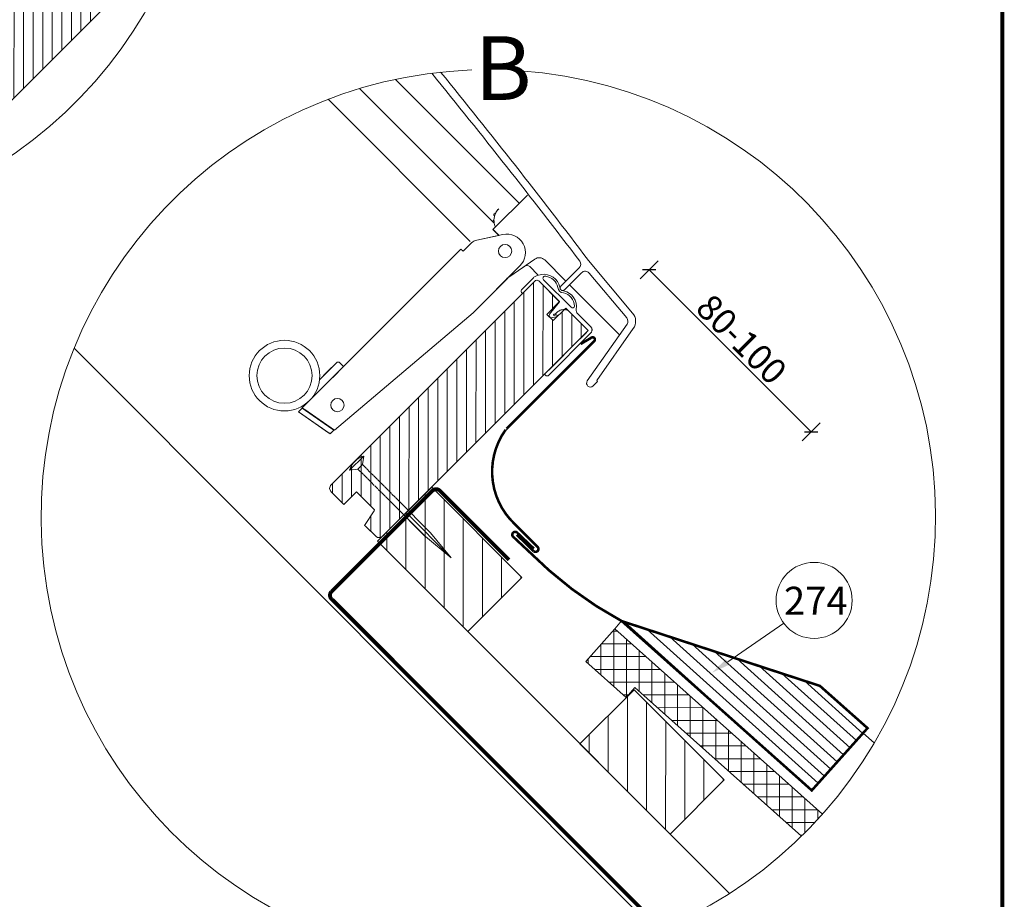
# Model space of a CAD drawing. Units: millimetres. Extents: x 122 to 2998, y 41 to 2098.
# Drawn here: x 2187 to 2959, y 712 to 1402 of the extents above; entities that cross this region are included whole.
import ezdxf

# ---------------------------------------------------------------- set-up
doc = ezdxf.new("R2010")
doc.units = ezdxf.units.MM
doc.linetypes.add('HIDDEN', pattern=[0.375, 0.25, -0.125])
for name, color, linetype, lineweight in [('CONSTRUCTION', 40, 'Continuous', 20), ('FAKRO FLASHING', 160, 'Continuous', 20), ('FAKRO TEXT', 80, 'Continuous', 9), ('FAKRO WINDOW', 7, 'Continuous', 20)]:
    doc.layers.add(name, color=color, linetype=linetype, lineweight=lineweight)
doc.styles.add('FAKRO', font='ARIAL.TTF')
doc.styles.get("Standard").update_dxf_attribs({"font": 'ARIAL.TTF'})
doc.dimstyles.new('FAKRO', dxfattribs={"dimscale": 5, "dimtxt": 4, "dimasz": 1.5, "dimexe": 2, "dimexo": 15, "dimgap": 0.5, "dimtad": 1, "dimdec": 0, "dimrnd": 0.1, "dimzin": 1, "dimdsep": 46, "dimtxsty": 'FAKRO', "dimblk": 'OBLIQUE', "dimcen": 2, "dimclrd": 3, "dimclre": 3, "dimclrt": 3, "dimadec": 0, "dimazin": 0, "dimtfac": 1, "dimtdec": 0, "dimtix": 1, "dimtmove": 2, "dimatfit": 3, "dimldrblk": 'OBLIQUE', "dimfxl": 2, "dimfxlon": 1, "dimtolj": 1, "dimarcsym": 0})

# ---------------------------------------------------------------- blocks, each defined once
blk = doc.blocks.new('Szczegół A')
at = {"layer": 'FAKRO WINDOW', "lineweight": 5}
h = blk.add_hatch(dxfattribs=at)
h.set_pattern_fill('ANSI31', color=256, scale=60, angle=44.9709945734006, style=0)
h.set_pattern_definition([(89.9709945734006, (-4448.8039072308, -434.2919506987923), (-7.499999038953264, 0.003796801301115593), [])])
h.paths.add_polyline_path([(1469.319830075709, 2889.822646021207), (1628.004084963601, 3048.506900909084), (1645.680340279696, 3030.830645592982), (1635.780845343094, 3020.931150656372), (1640.709892776666, 3015.999285844544), (1640.952145570236, 3016.20295594692), (1649.624365761427, 3024.802912229058), (1650.6523628093, 3025.858623063392), (1666.889244190143, 3009.624342917061), (1667.425453920603, 3008.359010474906), (1667.265903336566, 3007.161374653919), (1506.426325390772, 2846.446575946833), (1504.078091595891, 2845.641117295662), (1501.820806100952, 2846.643961135149), (1492.814909023831, 2855.595701951152), (1491.552136167115, 2856.858474807891), (1501.413068999698, 2866.79936381475), (1499.451091296755, 2868.761733925578), (1487.336284699575, 2880.873325989062), (1486.701310060906, 2880.543637705898), (1475.267606013733, 2873.145833388382), (1474.678554925298, 2873.734884476824), (1466.385998183412, 2882.095722696843), (1465.817793570505, 2883.215380050035), (1465.612960832414, 2884.307564102554), (1465.698260392108, 2885.302326808004), (1466.008957246364, 2886.193963448041), (1466.459561242273, 2886.918305360876), (1467.35981199537, 2887.862627940853)])
at = {"layer": 'FAKRO TEXT'}
blk.add_arc((1340.645280242128, 3124.522222394575), 350.6542698543661, 92.11855534781033, 85.93010226722527, dxfattribs=at)
at = {"layer": 'FAKRO WINDOW'}
blk.add_lwpolyline([(1667.265903336566, 3007.161374653919), (1506.426325390772, 2846.446575946833)], dxfattribs=at)
blk = doc.blocks.new('_Oblique')
at = {"color": 0, "linetype": 'ByBlock', "lineweight": -2}
blk.add_line((-0.5, -0.5), (0.5, 0.5), dxfattribs=at)
blk = doc.blocks.new('*D15')
at = {"layer": 'DEFPOINTS', "color": 0, "transparency": 16777216}
for p in [(5234.320210415039, 965.6894205665521), (5085.856022398101, 817.2252325496015), (5212.942826871691, 690.138428076023)]:
    blk.add_point(p, dxfattribs=at)
at = {"layer": 'FAKRO TEXT', "color": 3, "lineweight": -2, "transparency": 16777216}
for p, q in [((5227.249142603174, 958.6183527546864), (5241.391278226904, 972.7604883784179)), ((5361.407014888629, 838.6026160929737), (5234.320210415039, 965.6894205665521)), ((5354.335947076763, 831.5315482811079), (5368.478082700493, 845.6736839048394))]:
    blk.add_line(p, q, dxfattribs=at)
at = {"layer": 'FAKRO TEXT', "color": 3, "lineweight": -2, "transparency": 16777216, "xscale": 7.5, "yscale": 7.5, "zscale": 7.5}
for p, rotation in [((5234.320210415039, 965.6894205665521), 135.0000000000026), ((5361.407014888629, 838.6026160929737), 315.0000000000026)]:
    blk.add_blockref('_Oblique', p, dxfattribs=dict(at, rotation=rotation))
at = {"layer": 'FAKRO TEXT', "color": 3, "transparency": 16777216, "insert": (5306.851972042974, 911.1343777209036), "char_height": 20, "attachment_point": 5, "rotation": 315.0000000000026, "style": 'FAKRO'}
blk.add_mtext('\\A1;80-100', dxfattribs=at)
blk = doc.blocks.new('Szczegół B')
at = {"layer": 'CONSTRUCTION', "lineweight": 5}
h = blk.add_hatch(dxfattribs=at)
h.set_pattern_fill('ANSI31', color=256, scale=120, angle=90.00000000000026, style=0)
h.set_pattern_definition([(89.97103836160096, (5278.774247434187, -217.9609996416898), (-14.99999808370554, 0.007582138879638656), [])])
h.paths.add_polyline_path([(5021.431726114002, 752.8152625341913), (5092.106652653711, 682.0688509035913), (5134.554499632031, 724.4738068274105), (5063.879573092352, 795.2202184580178)])
h = blk.add_hatch(dxfattribs=at)
h.set_pattern_fill('ANSI31', color=256, scale=120, angle=90.00000000000026, style=0)
h.set_pattern_definition([(89.97103836160096, (5437.458872903098, -376.8008038431308), (-14.99999808370554, 0.007582138879638656), [])])
h.paths.add_polyline_path([(5180.116351582856, 593.9754583327576), (5250.791278122564, 523.2290467021503), (5293.239125100943, 565.6340026259695), (5222.564198561235, 636.3804142565768)])
at = {"layer": 'FAKRO FLASHING'}
h = blk.add_hatch(dxfattribs=at)
h.set_pattern_fill('ANSI31', color=256, scale=60, angle=93.00000000000024, style=0)
h.set_pattern_definition([(138.0000000000003, (1865.295439125697, -1815.978572699934), (-5.018479547691411, -5.573586191080479), [])])
h.paths.add_polyline_path([(5368.259184237588, 639.360459860849), (5212.942826871691, 690.138428076023), (5361.864842501749, 557.4256114260916), (5405.566014376749, 606.2537364260916)])
at = {"layer": 'FAKRO WINDOW', "lineweight": 5}
h = blk.add_hatch(dxfattribs=at)
h.set_pattern_fill('ANSI31', color=256, scale=60, angle=44.9709945734006, style=0)
h.set_pattern_definition([(89.9709945734006, (-1882.009008344008, -1572.49639984497), (-7.499999038953264, 0.003796801301115593), [])])
h.paths.add_polyline_path([(5027.9522496481, 759.3214597995952), (5186.636504535963, 918.0057146874728), (5168.960249219868, 935.6819700035826), (5159.060754283266, 925.7824750669656), (5154.128889471431, 930.7115225005523), (5154.332559573806, 930.9537752941228), (5162.932515855959, 939.6259954853135), (5163.988226690264, 940.6539925331722), (5147.753946543955, 956.8908739140147), (5146.4886141018, 957.4270836444753), (5145.29097828082, 957.267533060452), (4984.576179573713, 796.4279551146442), (4983.770720922555, 794.079721319778), (4984.77356476205, 791.822435824824), (4993.725305578053, 782.8165387477179), (4994.98807843477, 781.5537658909866), (5004.928967441629, 791.4146987235704), (5006.89133755245, 789.4527210206411), (5019.002929615956, 777.3379144234473), (5018.673241332777, 776.7029397847778), (5011.275437015276, 765.2692357376195), (5011.864488103711, 764.6801846491703), (5020.225326323729, 756.3876279072842), (5021.344983676907, 755.8194232943911), (5022.437167729448, 755.6145905562857), (5023.431930434883, 755.69989011598), (5024.32356707492, 756.0105869702361), (5025.047908987755, 756.4611909661594), (5025.992231567732, 757.3614417192416)])
at = {"layer": 'CONSTRUCTION'}
for p, q in [((4783.476328469822, 904.107608095836), (5239.970237857398, 446.9461832507477)), ((5010.570090603222, 819.6103206437633), (4999.397803460473, 808.4380335010151)), ((5010.570090603222, 819.6103206437633), (5009.580141109553, 812.9635169006083)), ((5009.580141109553, 812.9635169006083), (5006.044607203621, 809.4279829946768)), ((5009.580141109553, 812.9635169006083), (5012.627771336462, 809.9158866736921)), ((4999.397803460473, 808.4380335010151), (5006.044607203621, 809.4279829946768)), ((5006.044607203621, 809.4279829946768), (5010.3791717723, 805.0934184259982)), ((5010.662014484777, 804.8105757135286), (5013.207598897039, 802.2649913012588)), ((5012.910614048938, 809.6330439612225), (5015.456198461201, 807.0874595489454)), ((5015.739041173678, 806.8046168364758), (5018.28462558594, 804.2590324241987)), ((5018.567468298417, 803.9761897117291), (5021.113052710709, 801.430605299452)), ((5013.490441609516, 801.9821485887819), (5016.036026021779, 799.4365641765121)), ((5016.318868734255, 799.1537214640352), (5018.864453146518, 796.6081370517654)), ((5019.147295858995, 796.3252943392886), (5021.692880271286, 793.7797099270188)), ((5021.395895423186, 801.1477625869825), (5023.941479835448, 798.6021781747127)), ((5024.224322547925, 798.3193354622358), (5026.769906960188, 795.773751049966)), ((5027.052749672665, 795.4909083374891), (5029.598334084927, 792.9453239252193)), ((5021.975722983763, 793.4968672145419), (5024.521307396026, 790.9512828022721)), ((5024.804150108503, 790.6684400897952), (5027.349734520765, 788.1228556775254)), ((5027.632577233242, 787.8400129650486), (5030.178161645505, 785.2944285527788)), ((5029.881176797404, 792.6624812127425), (5032.426761209696, 790.1168968004727)), ((5032.709603922172, 789.8340540879958), (5035.255188334435, 787.288469675726)), ((5030.461004357981, 785.0115858403019), (5033.006588770244, 782.4660014280321)), ((5033.134710320846, 782.369116875439), (5058.952887326443, 756.5509398698355)), ((5033.289431482721, 782.1831587155552), (5059.107608488346, 756.364981709959)), ((5035.538031046912, 787.0056269632491), (5037.864412357005, 784.6792456531489)), ((5062.911271087527, 759.4147223336417), (5037.70969119513, 784.8652038130253)), ((5063.065992249401, 759.2287641737653), (5037.864412357005, 784.6792456531489)), ((5043.835075475356, 775.2042856268613), (5079.190414534671, 739.8489465675316)), ((5058.952887326443, 756.5509398698355), (5079.190414534671, 739.8489465675316)), ((5079.190414534671, 739.8489465675316), (5062.911271087527, 759.4147223336417)), ((5207.323826876749, 684.1345958010916), (5212.79309324331, 690.2718641666211)), ((5402.148045626749, 602.3474864260916), (5410.773786048743, 594.596526282744))]:
    blk.add_line(p, q, dxfattribs=at)
at = {"layer": 'CONSTRUCTION', "linetype": 'Continuous'}
blk.add_line((5092.106652653711, 682.0688509035913), (5297.268429062162, 476.5692845231163), dxfattribs=at)
at = {"layer": 'CONSTRUCTION', "lineweight": 5}
for p, q in [((5205.952937029349, 682.3305724010479), (5209.346389545262, 682.3288544988372)), ((5206.538645947254, 638.9405372939418), (5206.560955551966, 683.0097420273869)), ((5196.543159847428, 647.8595864291838), (5196.555296259165, 671.8332077109644)), ((5197.004610361084, 672.335101122675), (5220.553478965932, 672.323179737823)), ((5216.534314617853, 630.3821286658986), (5216.55735299709, 675.8909157706057)), ((5226.536658497487, 635.0095724664116), (5226.552836613515, 666.9669610852125)), ((5186.547673747602, 656.7786355644257), (5186.549636966392, 660.6566733945347)), ((5188.056283692818, 662.3396298443095), (5231.760568386631, 662.3175049768015)), ((5236.53214634593, 626.0939774278722), (5236.548320229969, 658.0430063998265)), ((5191.524390562921, 652.3378728676598), (5242.967657807301, 652.3118302157945)), ((5246.527634194343, 617.1783823893329), (5246.543803846394, 649.119051714426)), ((5202.73765026125, 642.3321949830042), (5254.174747227971, 642.306155454773)), ((5256.523122042814, 608.2627873508009), (5256.539287462878, 640.1950970290472)), ((5213.950909959578, 632.3265170983486), (5218.23375736528, 632.3243489486467)), ((5229.553551752837, 632.3186184132483), (5265.381836648641, 632.3004806937588)), ((5266.518609891227, 599.3471923122543), (5266.534771079303, 631.271142343654)), ((5240.77116014397, 622.3129383270989), (5276.58892606934, 622.2948059327446)), ((5276.51409773967, 590.4315972737222), (5276.530254695757, 622.347187658268)), ((5251.988768535131, 612.3072582409641), (5287.79601549001, 612.289131171723)), ((5286.509585588112, 581.5160022351756), (5286.525738312212, 613.4232329728748)), ((5263.206376926264, 602.3015781548147), (5299.00310491068, 602.2834564107161)), ((5296.505073436554, 572.6004071966436), (5296.521221928637, 604.4992782874888)), ((5306.500561284996, 563.6848121581043), (5306.51670554512, 595.5753236020955)), ((5274.423985317426, 592.2958980686799), (5310.210194331379, 592.2777816496946)), ((5285.641593708559, 582.2902179825378), (5321.417283752049, 582.2721068886876)), ((5316.49604913341, 554.7692171195649), (5316.512189161545, 586.6513689167095)), ((5296.85920209972, 572.2845378963957), (5332.624373172719, 572.2664321276661)), ((5326.491536981881, 545.8536220810329), (5326.507672778, 577.7274142313163)), ((5336.487024830323, 536.9380270424936), (5336.503156394454, 568.8034595459303)), ((5308.076810490853, 562.2788578102536), (5343.831462593418, 562.2607573666519)), ((5346.482512678736, 528.0224320039542), (5346.498640010908, 559.879504860537)), ((5319.294418882015, 552.2731777241115), (5355.038552014088, 552.2550826056377)), ((5356.480600921866, 524.2435181098172), (5356.494123627363, 550.9555501751511)), ((5330.512027273176, 542.2674976379767), (5366.245641434758, 542.2494078446234)), ((5366.485892130127, 534.692957862751), (5366.489607243788, 542.0315954897651)), ((5341.729635664309, 532.2618175518273), (5364.220423917996, 532.2504318098247)), ((5352.947244055471, 522.2561374656925), (5354.48071553487, 522.255361160725))]:
    blk.add_line(p, q, dxfattribs=at)
at = {"layer": 'CONSTRUCTION'}
for points in [[(5021.431726114002, 752.8152625341913), (5092.106652653711, 682.0688509035913), (5134.554499632031, 724.4738068274105), (5063.879573092352, 795.2202184580178)], [(5180.116351582856, 593.9754583327576), (5250.791278122564, 523.2290467021503), (5293.239125100943, 565.6340026259695), (5222.564198561235, 636.3804142565768)]]:
    blk.add_lwpolyline(points, close=True, dxfattribs=at)
at = {"layer": 'CONSTRUCTION', "linetype": 'HIDDEN', "ltscale": 30, "const_width": 2.999999999999998}
blk.add_lwpolyline([(5244.049149215181, 448.6292365226309), (4985.930488025831, 707.0183984075002, -0.4750071107395369), (4985.216655585911, 713.2136946591513), (5064.562693993601, 792.443877475062, -0.4141476270002682), (5070.218910383877, 792.4403817219509), (5124.37109921539, 738.2334199415031)], format="xyb", dxfattribs=at)
at = {"layer": 'CONSTRUCTION'}
blk.add_lwpolyline([(5370.159646908289, 538.7549888825895), (5207.323826876749, 684.1345958010916), (5207.323826876749, 684.1345958010916), (5184.618748751749, 658.4998301760916), (5216.357030001749, 630.1795176760916), (5223.192967501749, 637.9920176760916), (5353.751739317737, 521.5385582862075)], dxfattribs=at)
blk.add_arc((5015.310981239651, 803.6980235729657), 16.60250000731083, 106.5864666668126, 163.4135305556744, dxfattribs=at)
at = {"layer": 'FAKRO FLASHING', "const_width": 2}
for points in [[(5130.508178243435, 757.9359082390524), (5143.830167703993, 744.9448356971202, 0.9276656868033915), (5146.934072432159, 748.3309619380175), (5129.087455598717, 766.1956299685348, -0.3772043815233639), (5121.823690222016, 840.2144342879269), (5121.824595625971, 840.2135288839504), (5158.165641538268, 876.5545747962547), (5191.262736539407, 909.6512457786898, 0.4142135623685743), (5191.262736539407, 912.1968301909524, 0.4141056900662743), (5188.716897126222, 912.1969992087338), (5180.596528791844, 907.4236046542078)], [(5144.049871202318, 746.9672858456993), (5130.91780028573, 759.4465440950676), (5130.91780028573, 759.4465440950676, 0.9623323558863517), (5127.522425451774, 756.4957539577968), (5127.522425451774, 756.4957539577968), (5155.854829514097, 729.9848083709348)], [(5155.854829514097, 729.9848083709348, 0.05705649495652845), (5212.942826871691, 690.138428076023), (5368.259184237559, 639.360459860849), (5405.566014376749, 606.2537364260916), (5361.864842501749, 557.4256114260916), (5212.942826871691, 690.138428076023)]]:
    blk.add_lwpolyline(points, format="xyb", dxfattribs=at)
at = {"layer": 'FAKRO TEXT'}
blk.add_line((5295.962059263013, 658.2029984137266), (5339.832474130359, 688.5422570989876), dxfattribs=at)
blk.add_circle((5363.689023445386, 706.410952547667), 29.8064627599111, dxfattribs=at)
blk.add_arc((5108.262910319543, 771.9255623503063), 350.6542698543661, 92.11855534781033, 85.93010226723223, dxfattribs=at)
blk.add_solid([(5297.385876800074, 656.1480668768659), (5283.632470041859, 649.6600931913783), (5294.538241725952, 660.2579299505874)], dxfattribs=at)
at = {"layer": 'FAKRO WINDOW'}
for p, q in [((5035.445528718594, 1114.935833193441), (5132.546786207524, 1017.834575704515)), ((5007.357010740836, 1107.747563412343), (5111.74980394818, 1003.354770204996)), ((4982.691458401312, 1099.324749017357), (5094.102843929657, 987.9133634890145)), ((5111.913430224806, 997.2012197217823), (5138.889553927052, 1024.177343424044)), ((5116.477120360178, 992.6316121857503), (5111.907796340143, 997.2009362057847)), ((5112.193699886026, 996.9190865546093), (5116.500376475735, 992.6124099994317)), ((5112.193699886026, 996.9190865546093), (5116.500376471427, 992.6124100037537)), ((5116.410652322746, 992.7031713920128), (5112.616317334898, 996.4983549079893)), ((5112.869353080307, 1002.472505874653), (5112.869719728267, 1002.470148852049)), ((5112.869719728267, 1002.470148852049), (5112.870177553261, 1002.469101286447)), ((5112.870177553261, 1002.469101286447), (5112.870767293869, 1002.468263233966)), ((5099.159167804632, 988.9798665848334), (5119.716176147274, 993.3158453670744)), ((5099.159167804632, 988.9798665848334), (5119.716176147274, 993.3158453670744)), ((5099.159167804632, 988.9798665848334), (5116.47883362788, 992.6330101878825)), ((5088.505897039278, 980.1622450234404), (5095.152700782426, 986.8090487665881)), ((5088.505897039278, 980.1622450234404), (5095.152700782426, 986.8090487665881)), ((5144.759516439946, 974.0260874400387), (5125.117988567035, 960.2729417293281)), ((5168.782940689292, 957.0144909615606), (5152.442367074218, 973.3538918415411)), ((5133.053624254033, 968.7071151682153), (5096.284071632334, 931.9375625465159)), ((5133.053624254033, 968.7071151682153), (5096.284071632334, 931.9375625465159)), ((5136.852201882568, 968.4893262796081), (5122.828085395326, 958.7542268611846)), ((5147.190103023509, 961.6417042106018), (5140.6847206366, 968.1470865975111)), ((5147.190103023509, 961.6417042106018), (5140.6847206366, 968.1470865975111)), ((5171.924082983714, 953.9228573892301), (5211.188308329431, 914.658632043514)), ((4988.520998179498, 883.571458713353), (4965.893581181524, 860.9440417153796)), ((4965.893581181524, 860.9440417153796), (4988.520998179498, 883.571458713353)), ((4988.522138199558, 883.5712837871229), (4965.894721158424, 860.943866832325)), ((4965.894721158424, 860.943866832325), (4988.522138199558, 883.5712837871229)), ((4959.344358174181, 854.3948187080364), (4962.216625919355, 857.2670864532097))]:
    blk.add_line(p, q, dxfattribs=at)
for points in [[(5063.84316829419, 1119.754979573029, -0.00899921841814141), (5179.931901338095, 972.3631528068049), (5179.931858030315, 972.3632124437258, -0.3688448183065312), (5179.523599254397, 967.1844950432255), (5179.522652454347, 967.1782811093558), (5165.137272097891, 952.7929007528996), (5165.138574598001, 952.7967414663703, 0.04917482293169587), (5164.890124697318, 952.4939441316069, 0.04916750982435273), (5164.705570021113, 952.148435694498, 0.04915400261612514), (5164.592002902056, 951.7734938505287, 0.04913636564194849), (5164.553787660865, 951.3835274044955, 0.04911728960505442), (5164.592392887826, 950.9935225482163, 0.04909967864510038), (5164.706335005692, 950.618466949612, 0.0490862082265616), (5164.891235282783, 950.2727737849759, 0.0490789211334726), (5165.139988105155, 949.9697278487852, 0.0490789211334726), (5165.443034041346, 949.7209750264133, 0.0490862082265616), (5165.788727205967, 949.5360747493082, 0.04909967864510038), (5166.163782804586, 949.4221326314414, 0.0491172896050547), (5166.553787660865, 949.3835274044955, 0.04913636564194878), (5166.943754106898, 949.4217426457012, 0.04915400261612514), (5167.318695950868, 949.5353097647435, 0.04916750982435287), (5167.664204387976, 949.7198644409632, 0.04917482293169587), (5167.96700172274, 949.968314341631), (5167.96569922263, 949.9644736281457), (5181.361130085446, 963.3599044909474), (5181.362388393078, 963.3664299315255, -0.4400048887920844), (5187.254944675129, 963.1092111817247), (5187.252743786281, 963.1025176225935), (5216.818292521253, 927.8688009296288), (5216.819578441668, 927.8777148625209, -0.3394152088322496), (5217.032418373179, 923.0127214873041), (5217.030424555611, 923.0067347021954), (5185.844187078146, 878.4505222060666), (5185.846693287946, 878.4573402548244, 0.9159822812437013), (5190.42458779466, 874.6145489790047), (5190.42482480668, 874.6081039570977), (5193.960358712611, 878.1436378630292), (5193.362146375723, 878.7418501999177), (5221.946230898429, 919.5617104642565), (5221.94813775122, 919.5687231790776, 0.3394809415577197), (5221.417252726322, 931.733131926519), (5221.417315026098, 931.726775527784), (5186.794538592068, 972.9850419964619), (5186.794281414062, 972.9927114151483, 0.00904125267355213), (5070.878539631012, 1120.581303440771)], [(5095.153165644435, 986.8081989325124, -0.1453874928141263), (5099.158818285265, 988.9790859439213), (5099.159167804632, 988.9798665848334), (5116.47883362788, 992.6330101878825)], [(5161.888222188012, 930.2915624687571, 0.04971215988598347), (5161.748664562903, 930.369167456503)], [(5161.888222188012, 930.2915624687571, 0.04971215988598347), (5161.748664562903, 930.369167456503)], [(4986.258684572349, 863.2058968113683, 399999.9919043259), (4986.258721341692, 863.2059335811041)]]:
    blk.add_lwpolyline(points, format="xyb", dxfattribs=at)
for points in [[(5086.808840764417, 981.8593012982869), (4962.358047275593, 857.4085078094481)], [(5088.505897039278, 980.1622450234404), (5086.808840764417, 981.8593012982869)], [(5095.152700782426, 986.8090487665881), (5088.505897039278, 980.1622450234404)], [(5027.9522496481, 759.3214597995952), (5186.636504535963, 918.0057146874728), (5168.960249219868, 935.6819700035826), (5159.060754283266, 925.7824750669656), (5154.128889471431, 930.7115225005523), (5154.332559573806, 930.9537752941228), (5162.932515855959, 939.6259954853135), (5163.988226690264, 940.6539925331722), (5147.753946543955, 956.8908739140147), (5146.4886141018, 957.4270836444753), (5145.29097828082, 957.267533060452), (4984.576179573713, 796.4279551146442), (4983.770720922555, 794.079721319778), (4984.77356476205, 791.822435824824), (4993.725305578053, 782.8165387477179), (4994.98807843477, 781.5537658909866), (5004.928967441629, 791.4146987235704), (5006.89133755245, 789.4527210206411), (5019.002929615956, 777.3379144234473), (5018.673241332777, 776.7029397847778), (5011.275437015276, 765.2692357376195), (5011.864488103711, 764.6801846491703), (5020.225326323729, 756.3876279072842), (5021.344983676907, 755.8194232943911), (5022.437167729448, 755.6145905562857), (5023.431930434883, 755.69989011598), (5024.32356707492, 756.0105869702361), (5025.047908987755, 756.4611909661594), (5025.992231567732, 757.3614417192416)], [(5143.64339565648, 959.3114763233293), (5134.270618080765, 950.0394437360787)], [(5135.090861946919, 947.0243404211046), (5144.69415629017, 956.6287131523545)], [(5144.69415629017, 956.6287131523545), (5144.694892158928, 956.6289546374005)], [(5147.747417151106, 956.8960258114944), (5164.010899338631, 940.6325435483573)], [(5134.762493393609, 947.253727535744), (5135.090861946919, 947.0243404211046)], [(5164.011525197297, 940.6305552332174), (5156.287090719612, 930.742374005114)], [(5164.010899338631, 940.6325435483573), (5164.011525197297, 940.6305552332174)], [(5167.411436022601, 934.3462144261116), (5167.412850236164, 934.347628639674)], [(4987.536705540078, 839.7789215409116), (5096.282657418771, 931.9389767600783)], [(4987.536705540078, 839.7789215409116), (5096.282657418771, 931.9389767600783)], [(5156.287090719612, 930.742374005114), (5156.285594557929, 930.7444230511587)], [(5157.631382001935, 927.866437763963), (5161.384146137447, 928.8360296087317)], [(5161.598876859898, 930.4171048857656), (5159.846666256104, 929.8188925488771)], [(5161.598909764834, 930.4172137690307), (5159.84669916104, 929.8190014321422)], [(5160.053141436212, 930.797528334047), (5160.491547640551, 930.7041902389296)], [(5160.053174341148, 930.7976372173121), (5160.491580545488, 930.7042991221947), (5160.490921781886, 930.706178554055), (5161.930591188364, 932.1458479605476), (5160.490921781886, 930.706178554055), (5160.491580545488, 930.7042991221947)], [(5160.490921781886, 930.706178554055), (5161.930591188364, 932.1458479605476)], [(5162.221589459448, 929.7649719137967), (5162.221589463785, 929.7460949918582)], [(5171.089038218306, 933.5544046686678), (5186.100379325122, 918.5431219914294)], [(5188.805769869963, 920.6460575586802), (5178.308598454219, 931.1431705448317)], [(5155.187926810606, 882.6118856415537), (5188.407837005878, 915.8735379295954)], [(4993.330464268445, 888.3796099423612), (4984.845182894227, 879.8943285681139)], [(4994.74353785393, 889.7939983878), (4986.258256479712, 881.3087170135527)], [(4994.74353785393, 889.7939983878), (4991.773689372953, 892.7638468687778)], [(4962.217765939415, 857.2669115269941), (4987.170150033919, 839.7928887503053)], [(4962.358047275593, 857.4085078094481), (4987.538119753641, 839.7775073273492)], [(4959.344358174181, 854.3948187080364), (4983.062133828753, 837.7877088450891)], [(4984.299296502308, 836.9220352186944), (4959.34549815108, 854.3946438249673)], [(4987.538119753641, 839.7775073273492), (4964.353502612088, 856.0098505962646)], [(4984.299296502308, 836.9220352186944), (4987.170150033919, 839.7928887503053)], [(4987.169010013858, 839.7958921036602), (4985.365887721848, 837.9927698116348)]]:
    blk.add_lwpolyline(points, close=True, dxfattribs=at)
for points in [[(5123.455045694187, 959.1085366083694), (5096.284071632334, 931.9375625465159), (5096.282657418771, 931.9389767600783)], [(5143.64339565648, 959.3114763233293), (5143.642958124743, 959.3108850902622)], [(5143.64339565648, 959.3114763233293), (5143.642958124743, 959.3108850902622)], [(5149.892227910743, 961.9267827669078), (5149.892317849728, 961.9262411115465)], [(5149.892227910743, 961.9267827669078), (5149.892317849728, 961.9262411115465)], [(5159.751330897845, 929.8504708781088), (5159.665511821739, 929.8977974220593)], [(5160.490921781886, 930.706178554055), (5160.491547640551, 930.7041902389296)], [(5160.490921781886, 930.706178554055), (5160.491547640551, 930.7041902389296)], [(5162.078183250669, 929.1624286140991), (5161.971600603858, 929.0440294111154)], [(4987.170424227421, 839.7944778900978), (4962.216625919355, 857.2670864532097), (4985.672772064885, 840.84241013981), (4985.671357851323, 840.8438243533724), (4987.169010013858, 839.7958921036602)]]:
    blk.add_lwpolyline(points, dxfattribs=at)
for points in [[(5143.642958124743, 959.3108850902622, -0.1523875746421251), (5145.529070919896, 960.7671224739292, 0.1523875746421251)], [(5144.694892158928, 956.6289546374005, -0.4663096059250117), (5147.747417151106, 956.8960258114944, 0.4663096059250117)], [(5145.529070919896, 960.7671224739292, -0.04766530869153892), (5149.892227910743, 961.9267827669078, 0.04766530869153892)], [(5149.892317849728, 961.9262411115465, -0.4026042568680267), (5164.308138263841, 952.0431256880815, 0.4026042568680267)], [(5173.152375805796, 936.299393193241), (5151.564405776175, 957.887363222862, -0.8020052828323119), (5153.240981668896, 960.522918732267), (5153.240981668867, 960.522918732267, -0.3200126915669361), (5162.812371302942, 951.868387380438), (5162.81237125396, 951.8683874235553, 0.3200126915668642), (5153.240982139592, 960.5229186689808), (5153.240982139592, 960.5229186689808, 0.802005282832623), (5151.564499711232, 957.8872693575518), (5151.564499711232, 957.8872693575518)], [(5134.762493393609, 947.253727535744, -0.41421846133445), (5134.27130693962, 950.0392023050931, 0.41421846133445)], [(5167.127237395987, 947.5479882672348), (5167.129390895883, 947.5475162914931), (5167.129390895883, 947.5475162914931, -0.3913787859877123), (5162.81237125396, 951.8683874235553), (5162.812371302942, 951.868387380438, 0.3913787859876427), (5167.129390677925, 947.5475163001661), (5167.129390677925, 947.5475163001661)], [(5167.308138286047, 949.0431256834831, -0.4142135623730949), (5164.308138263841, 952.0431256880815, 0.4142135623730949)], [(5173.151804600457, 936.2999644683418, 0.6002255617407981), (5175.853206236548, 937.1231097150862), (5175.853206236548, 937.1231097150862, 0.3415197473335305), (5167.127237395987, 947.5479882672348), (5167.127237395987, 947.5479882672348, -0.3415197473335855), (5175.853206246735, 937.1231092674839), (5175.853206246735, 937.1231092674839, -0.6002255617411271), (5173.151804595946, 936.2999644721544), (5173.151804595946, 936.2999644721544), (5173.152375805796, 936.299393193241)], [(5167.308138286047, 949.0431256834686, -0.4026188348448183), (5177.19117731868, 934.6268453324278, 0.4026188348448183)], [(5161.930726842424, 932.1467115407117, -0.05149115271272602), (5163.222516857633, 933.16404935323, -0.05149463650736368), (5164.69488180754, 933.8959340686829, -0.05150124335432788), (5166.285638533758, 934.3114556173946, -0.05150987076048191), (5167.927603776181, 934.3930650606612, -0.05151907786759454), (5169.551431558641, 934.1373157442263, -0.05152732551267421), (5171.08854191377, 933.5550088626019, 0.05152732551267421), (5169.551431558641, 934.1373157442263, 0.05151907786759454), (5167.927603776181, 934.3930650606612, 0.05150987076048191), (5166.285638533758, 934.3114556173946, 0.05150124335432788), (5164.69488180754, 933.8959340686829, 0.05149463650736368), (5163.222516857633, 933.16404935323, 0.05149115271272602)], [(5167.927603782759, 934.393065056543, 0.05150987076046497), (5166.285638540336, 934.3114556132764), (5166.285638540336, 934.3114556132764, 0.05150124335433776), (5164.694881814117, 933.8959340645647, 0.05149463650730361), (5163.222516864211, 933.1640493491118, -0.05149463650730361), (5164.694881814117, 933.8959340645647, -0.05150124335433776), (5166.285638540336, 934.3114556132764), (5166.285638540336, 934.3114556132764, -0.05150987076046497), (5167.927603782759, 934.393065056543), (5167.927603782759, 934.393065056543, -0.05151907786762885), (5169.551431565218, 934.1373157400935, 0.05151907786762885), (5167.927603782759, 934.393065056543)], [(5169.551431565218, 934.1373157400935, -0.05152732551269282), (5171.088541920348, 933.5550088584691, 0.05152732551269282)], [(5178.308598454219, 931.1431705448317, -0.2420564819928042), (5177.191177318651, 934.6268453324278, 0.2420564819928042)], [(5157.65006321988, 927.8657560244878, -0.6037179817101921), (5156.285594557929, 930.7444230511587, 0.6037179817101921)], [(5159.844722305796, 929.8207940238913, -0.04911806030624033), (5159.751330891268, 929.850470882227, -0.04910766089431659), (5159.665511815161, 929.8977974261775, -0.04910003767281357), (5159.590562928286, 929.9609549938882, -0.04909634823348977), (5159.529364362439, 930.037516569731, -0.04909715245677079), (5159.484267852786, 930.1245400496387, -0.04910232832024218), (5159.457006365548, 930.2186812999985, -0.04911109023583499), (5159.448627503727, 930.3163226659358, -0.04912210726355891), (5159.45945324975, 930.4137119903148, -0.04913370401155991), (5159.489067592418, 930.507106801449, -0.04914411464206758), (5159.536332513402, 930.5929181285587, -0.04915175192961645), (5159.599431718838, 930.66784841861, -0.04915545027582515), (5159.675940435896, 930.7290182544798, -0.04915464487549177), (5159.762918591725, 930.7740770049982, -0.04914945874832755), (5159.85702379443, 930.8012931549433, -0.04914068377072919), (5159.954639774391, 930.8096208435722, -0.04912965873650802), (5160.05201534996, 930.798740054915, 0.04912965873650802), (5159.954639774391, 930.8096208435722, 0.04914068377072919), (5159.85702379443, 930.8012931549433, 0.04914945874832755), (5159.762918591725, 930.7740770049982, 0.04915464487549177), (5159.675940435896, 930.7290182544798, 0.04915545027582515), (5159.599431718838, 930.66784841861, 0.04915175192961645), (5159.536332513402, 930.5929181285587, 0.04914411464206758), (5159.489067592418, 930.507106801449, 0.04913370401155991), (5159.45945324975, 930.4137119903148, 0.04912210726355891), (5159.448627503727, 930.3163226659358, 0.04911109023583499), (5159.457006365548, 930.2186812999985, 0.04910232832024218), (5159.484267852786, 930.1245400496387, 0.04909715245677079), (5159.529364362439, 930.037516569731, 0.04909634823348977), (5159.590562928286, 929.9609549938882, 0.04910003767281357), (5159.665511815161, 929.8977974261775, 0.04910766089431659), (5159.751330891268, 929.850470882227, 0.04911806030624033)], [(5159.751330897845, 929.8504708781088, -0.04910766089425786), (5159.665511821739, 929.8977974220593), (5159.665511821739, 929.8977974220593, -0.04910003767284382), (5159.590562934864, 929.9609549897555), (5159.590562934864, 929.9609549897555, -0.04909634823348001), (5159.529364369017, 930.0375165656128, -0.04909715245675528), (5159.484267859363, 930.1245400455059), (5159.484267859363, 930.1245400455059, -0.04910232832010382), (5159.457006372126, 930.2186812958657), (5159.457006372126, 930.2186812958657, -0.04911109023577496), (5159.448627510305, 930.3163226618176), (5159.448627510305, 930.3163226618176, -0.04912210726351197), (5159.459453256328, 930.4137119861966), (5159.459453256328, 930.4137119861966, -0.04913370401164364), (5159.489067598995, 930.5071067973163), (5159.489067598995, 930.5071067973163, -0.04914411464211158), (5159.53633251998, 930.5929181244405), (5159.53633251998, 930.5929181244405, -0.04915175192961993), (5159.599431725415, 930.6678484144918, -0.04915545027582521), (5159.675940442474, 930.729018250347), (5159.675940442474, 930.729018250347, -0.04915464487551715), (5159.762918598302, 930.7740770008654, -0.04914945874833869), (5159.857023801007, 930.8012931508106), (5159.857023801007, 930.8012931508106, -0.04914068377070806), (5159.954639780968, 930.8096208394395, 0.04914068377070806), (5159.857023801007, 930.8012931508106), (5159.857023801007, 930.8012931508106, 0.04914945874833869), (5159.762918598302, 930.7740770008654, 0.04915464487551715), (5159.675940442474, 930.729018250347), (5159.675940442474, 930.729018250347, 0.04915545027582521), (5159.599431725415, 930.6678484144918, 0.04915175192961993), (5159.53633251998, 930.5929181244405), (5159.53633251998, 930.5929181244405, 0.04914411464211158), (5159.489067598995, 930.5071067973163), (5159.489067598995, 930.5071067973163, 0.04913370401164364), (5159.459453256328, 930.4137119861966), (5159.459453256328, 930.4137119861966, 0.04912210726351197), (5159.448627510305, 930.3163226618176), (5159.448627510305, 930.3163226618176, 0.04911109023577496), (5159.457006372126, 930.2186812958657), (5159.457006372126, 930.2186812958657, 0.04910232832010382), (5159.484267859363, 930.1245400455059), (5159.484267859363, 930.1245400455059, 0.04909715245675528), (5159.529364369017, 930.0375165656128, 0.04909634823348001), (5159.590562934864, 929.9609549897555), (5159.590562934864, 929.9609549897555, 0.04910003767284382), (5159.665511821739, 929.8977974220593), (5159.665511821739, 929.8977974220593, 0.04910766089425786)], [(5159.844722312373, 929.8207940197731, -0.04911806030619952), (5159.751330897845, 929.8504708781088, 0.04911806030619952)], [(5159.954639780968, 930.8096208394395, -0.04912965873661204), (5160.052015356538, 930.7987400507823, 0.04912965873661204)], [(5161.384562850719, 928.8365751162905, 0.04969648724923614), (5161.544133858835, 928.8432113092399, 0.04974139007183146), (5161.699184796038, 928.881198333705, 0.04980498088818349), (5161.843578746331, 928.9490326632781, 0.04987738979701405), (5161.971600597251, 929.0440294152336, 0.04994729143884982), (5162.078183244063, 929.1624286182173, 0.05000366475796279), (5162.159108145679, 929.2995440318459, 0.05003755866312594), (5162.211172294534, 929.4499486281252, 0.05004356429040124), (5162.232314991641, 929.6076893932745, 0.05002072112361845), (5162.221699409063, 929.7665229479003, 0.04997267919678447), (5162.179745711612, 929.9201626600238, 0.04990708478385007), (5162.108114426512, 930.0625274699537, 0.04983431179222081), (5162.009640720054, 930.1879825786141, 0.04976578044146366), (5161.888222181406, 930.2915624728753, 0.04971215988593532), (5161.748664556297, 930.3691674606212, 0.04968174024748784), (5161.59649153542, 930.4177259364783, -0.04968174024748784), (5161.748664556297, 930.3691674606212, -0.04971215988593532), (5161.888222181406, 930.2915624728753, -0.04976578044146366), (5162.009640720054, 930.1879825786141, -0.04983431179222081), (5162.108114426512, 930.0625274699537, -0.04990708478385007), (5162.179745711612, 929.9201626600238, -0.04997267919678447), (5162.221699409063, 929.7665229479003, -0.05002072112361845), (5162.232314991641, 929.6076893932745, -0.05004356429040124), (5162.211172294534, 929.4499486281252, -0.05003755866312594), (5162.159108145679, 929.2995440318459, -0.05000366475796279), (5162.078183244063, 929.1624286182173, -0.04994729143884982), (5161.971600597251, 929.0440294152336, -0.04987738979701405), (5161.843578746331, 928.9490326632781, -0.04980498088818349), (5161.699184796038, 928.881198333705, -0.04974139007183146), (5161.544133858835, 928.8432113092399, -0.04969648724923614)], [(5161.544133865413, 928.8432113051217, -0.04969648724924974), (5161.384562857296, 928.8365751121578, 0.04969648724924974)], [(5161.699184802615, 928.8811983295868, 0.04980498088819266), (5161.843578752909, 928.9490326591599, -0.04980498088819266), (5161.699184802615, 928.8811983295868, -0.04974139007184188), (5161.544133865413, 928.8432113051217, 0.04974139007184188)], [(5161.596491541997, 930.4177259323601, -0.04968174024749965), (5161.748664562903, 930.369167456503, 0.04968174024749965)], [(5161.971600603829, 929.0440294111154, -0.04987738979704878), (5161.843578752909, 928.9490326591599, 0.04987738979704878)], [(5161.888222188012, 930.2915624687571, -0.04976578044140325), (5162.009640726632, 930.1879825744959, 0.04976578044140325)], [(5161.930726849001, 932.1467115365936, -0.05149115271272995), (5163.222516864211, 933.1640493491118, 0.05149115271272995)], [(5162.078183250669, 929.1624286140991, -0.0499472914388035), (5161.971600603858, 929.0440294111154, 0.0499472914388035)], [(5162.108114433118, 930.0625274658355, 0.04983431179211257), (5162.009640726632, 930.1879825744959, -0.04983431179211257), (5162.108114433118, 930.0625274658355), (5162.108114433118, 930.0625274658355, -0.0499070847838882), (5162.179745718189, 929.9201626559056, 0.0499070847838882), (5162.108114433118, 930.0625274658355)], [(5162.159108152257, 929.2995440277132, -0.05000366475794685), (5162.078183250669, 929.1624286140991, 0.05000366475794685)], [(5162.211172301111, 929.449948624007, -0.05003755866309974), (5162.159108152257, 929.2995440277132, 0.05003755866309974)], [(5162.179745718189, 929.9201626559056, -0.04997267919671235), (5162.22169941567, 929.7665229437821, 0.04997267919671235)], [(5162.232314998218, 929.6076893891563, -0.05004356429050108), (5162.211172301111, 929.449948624007, 0.05004356429050108)], [(5162.22169941567, 929.7665229437821, -0.05002072112361037), (5162.232314998218, 929.6076893891563, 0.05002072112361037)], [(5188.805632534109, 920.6462486458017, -0.05939639293715238), (5189.162206735629, 920.1925325833558, 0.05939639293715238)], [(5189.162206735629, 920.1925325833558, -0.05692694691791619), (5189.409393039146, 919.6572579230101, -0.05282588121860225), (5189.538701887497, 919.0588085508184), (5189.538701887497, 919.0588085508184, -0.0482059465789119), (5189.545692197797, 918.4177380739543), (5189.545692197797, 918.4177380739543, -0.04393075116388497), (5189.430123889404, 917.7560639116832), (5189.430123889404, 917.7560639116832, -0.04046800059311424), (5189.195966129533, 917.0965111121309, 0.04046800059311424), (5189.430123889404, 917.7560639116832), (5189.430123889404, 917.7560639116832, 0.04393075116388497), (5189.545692197797, 918.4177380739543), (5189.545692197797, 918.4177380739543, 0.0482059465789119), (5189.538701887497, 919.0588085508184), (5189.538701887497, 919.0588085508184, 0.05282588121860225), (5189.409393039146, 919.6572579230101, 0.05692694691791619)], [(5185.20477853444, 916.5739886859351, 0.0005108698073984286), (5168.568502545844, 899.9377126973682, -0.0005108698073984801)], [(5188.851261013006, 916.4617318657379, -0.03653329189087443), (5188.407847358372, 915.8735275209015, 0.03653329189087443)], [(5189.195966129533, 917.0965111121309, -0.03799263094758065), (5188.851261013006, 916.4617318657379, 0.03799263094758065)], [(5152.425270616681, 883.7876381151996), (5152.511489764256, 883.5879116547271), (5152.425270616681, 883.7876381151996, 0.004385068973895717), (5168.573890345426, 899.9220802758623, -0.004385068973895717)], [(4991.773689372953, 892.7638468687778), (4991.774154267092, 892.7629970412213, 0.414213562373095), (4989.2285698548, 892.7629970412213), (4989.22810496069, 892.7638468687778), (4975.947763525204, 879.4835054333066), (4982.015615792589, 885.5513577006764), (4989.22810496069, 892.7638468687778), (4989.330397801757, 892.8586787148502), (4989.544365015863, 893.0163101788035), (4989.76657307936, 893.1344135007216), (4989.916760935877, 893.1930743004318), (4990.215226027234, 893.2673068969866), (4990.391558477095, 893.28710588686), (4990.733561486959, 893.2757921783609), (4991.056149614356, 893.202881612478), (4991.257341413868, 893.1237787699188), (4991.384222167828, 893.0588003880234), (4991.61812588109, 892.9024397978915), (4991.758133023766, 892.779403217964)], [(5155.187926810606, 882.6118856415537, -0.4184649398887927), (5152.511489764256, 883.5879116547271), (5152.5121807084, 883.5880256078358), (5152.42575172436, 883.7761078196904), (5152.5121807084, 883.5880256078358), (5152.511489764256, 883.5879116547271, 0.4184649398887927)], [(4993.612631866061, 863.2059335811041), (4993.612595096311, 863.2059703504615, 400000.01009422)], [(4986.258721341692, 863.2059335811041, -399999.9919043259), (4986.258684572349, 863.2058968113683, 399999.9919043259)], [(4985.365923084748, 837.9914904528391, -0.363970234266172), (4983.060693293162, 837.7898089792557, 0.363970234266172)]]:
    blk.add_lwpolyline(points, format="xyb", close=True, dxfattribs=at)
at = {"layer": 'FAKRO WINDOW', "linetype": 'Continuous'}
for points in [[(5158.353289639192, 946.2861041524134), (5158.351875425629, 946.284689938851)], [(5158.351875425629, 946.284689938851), (5158.353289639192, 946.2861041524134)]]:
    blk.add_lwpolyline(points, close=True, dxfattribs=at)
at = {"layer": 'FAKRO WINDOW'}
for radius in [27.69773317280578, 21.64505175316127]:
    blk.add_circle((4948.43179453315, 882.651450088842), radius, dxfattribs=at)
for centre, radius, start, end in [((5125.4673089793, 1004.572965289566), 12.77142857142859, 135.4486249995084, 159.5524583335805), ((5125.4673089793, 1004.572965289566), 12.77142857142859, 135.4486249995084, 159.5524583335805), ((5125.4673089793, 1004.572965289566), 12.77142857142859, 139.4873944447278, 155.5137000001129), ((5125.4673089793, 1004.572965289566), 12.77142857142859, 139.4873944447278, 155.5137000001129), ((5112.74431433688, 1003.45940808892), 1.000000000000002, 92.74659722264794, 277.2573305554614), ((5112.74431433688, 1003.45940808892), 1.000000000000002, 92.74659722264794, 277.2573305554614), ((5113.429076064051, 1008.95051123497), 1.005724340615549, 65.60048090870674, 254.4332496892802), ((5113.429076064051, 1008.95051123497), 1.005724340615549, 65.60048090870674, 254.4332496892802), ((5125.4673089793, 1004.572965289566), 12.77142857142859, 160.4497083330877, 184.5533416666781), ((5125.4673089793, 1004.572965289566), 12.77142857142859, 160.4497083330877, 184.5533416666781), ((5125.4673089793, 1004.572965289566), 12.77142857142859, 185.4505861110306, 204.984041666581), ((5125.4673089793, 1004.572965289566), 12.77142857142859, 185.4505861110306, 204.984041666581), ((5100.810019893914, 981.151344683019), 8.000000000000016, 101.911477778093, 135.0000000004514), ((5100.810019893914, 981.151344683019), 8.000000000000016, 101.911477778093, 135.0000000004514), ((5100.810019893914, 981.151344683019), 8.000000000000016, 101.911477778093, 135.0000000004514), ((5122.730330110695, 979.0300243394572), 14.60000000000039, 315.0000000004514, 101.911477778093), ((5122.730330110695, 979.0300243394572), 14.60000000000039, 315.0000000004514, 101.911477778093), ((5121.406728049325, 980.3536264008994), 5.200000000000002, 315.0005729575535, 315.0000000004514), ((5148.199726378742, 969.1112511533988), 5.999999999999999, 44.99999999954862, 125.000000086433), ((5138.563093381024, 966.0253985818831), 3.000000000000002, 44.99999999954862, 124.7682305557549), ((5138.563093445722, 966.0253986465809), 3.000000000000002, 44.99999722257503, 124.768227777782)]:
    blk.add_arc(centre, radius, start, end, dxfattribs=at)
at = {"layer": 'FAKRO TEXT', "insert": (5097.369348491127, 1148.803618161875), "char_height": 50, "width": 49.89135584429414, "attachment_point": 1, "style": 'FAKRO'}
blk.add_mtext('{\\fVerdana|b0|i0|c238|p34;B}', dxfattribs=at)
at = {"layer": 'FAKRO TEXT', "insert": (5340.013768101311, 717.1020914681976), "char_height": 22, "attachment_point": 1}
blk.add_mtext_dynamic_manual_height_columns('{\\fArial|b0|i0|c238|p34;274}', width=30.2654391617798, gutter_width=1, heights=[0], dxfattribs=at)
at = {"layer": 'FAKRO TEXT'}
dim = blk.add_aligned_dim(p1=(5212.942826871691, 690.1384280760229), p2=(5085.856022398101, 817.2252325496013), distance=-209.96006822027155, text='80-100', dimstyle='FAKRO', dxfattribs=at)
dim.commit()
dim.dimension.update_dxf_attribs({"geometry": '*D15', "text_midpoint": (5306.851972042974, 911.1343777209036)})

msp = doc.modelspace()

# ---------------------------------------------------------------- linework, layer by layer
at = {"layer": 'FAKRO TEXT', "const_width": 3}
msp.add_lwpolyline([(2957.071631816385, 105.4058840365974), (2957.071631816385, 2005.405884036597), (162.8956318163855, 2005.405884036597), (162.8956318163855, 105.4058840366329)], close=True, dxfattribs=at)

# ---------------------------------------------------------------- block references
for name, p in [('Szczegół A', (641.5814565177109, -1539.995563903088)), ('Szczegół B', (-2554.239462607622, 239.8207684807746))]:
    msp.add_blockref(name, p)

doc.saveas('drawing.dxf')
